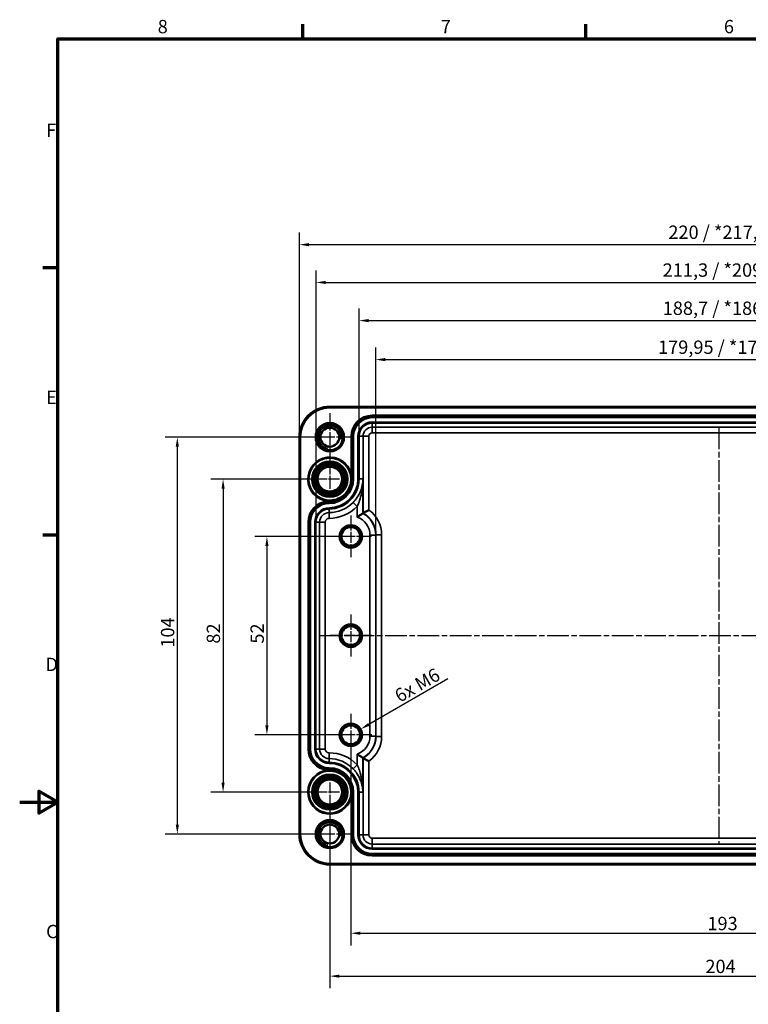
# Model space of a CAD drawing. Units: millimetres. Extents: x 0 to 594, y 0 to 420.
# Drawn here: x 0 to 191, y 157 to 415 of the extents above; entities that cross this region are included whole.
import ezdxf

# ---------------------------------------------------------------- set-up
doc = ezdxf.new("R2010")
doc.units = ezdxf.units.MM
doc.linetypes.add('CHAIN', pattern=[0.3543, 0.2362, -0.0295, 0.0591, -0.0295])
doc.layers.get('0').update_dxf_attribs({"lineweight": 25})
for name, color, linetype, lineweight in [('Bemaßung (ISO)', 7, 'Continuous', 25), ('Mittellinie (ISO)', 7, 'Continuous', 25), ('Mittelpunktmarkierung (ISO)', 7, 'Continuous', 25), ('Rahmen (ISO)', 7, 'Continuous', 70), ('Sichtbar (ISO)', 7, 'Continuous', 50), ('Sichtbar schmal (ISO)', 7, 'Continuous', 35)]:
    doc.layers.add(name, color=color, linetype=linetype, lineweight=lineweight)
doc.styles.add('Notiztext (DIN)', font='isocpeur.ttf')
doc.dimstyles.new('Standard (DIN)', dxfattribs={"dimtxt": 3.5, "dimasz": 2.5, "dimexe": 3.175, "dimexo": 0.8, "dimgap": 0.8, "dimtad": 1, "dimrnd": 1e-08, "dimzin": 0, "dimtxsty": 'Notiztext (DIN)', "dimcen": 0.09, "dimdle": 10, "dimclrd": 256, "dimclre": 256, "dimclrt": 256, "dimadec": 0, "dimazin": 0, "dimtfac": 1, "dimtmove": 0, "dimatfit": 3, "dimfxl": 1, "dimtolj": 1, "dimtzin": 0, "dimlwd": -1, "dimlwe": -1, "dimarcsym": 0})

# ---------------------------------------------------------------- blocks, each defined once
blk = doc.blocks.new('Ränder Standardrahmen')
at = {"layer": 'Rahmen (ISO)'}
for p, q in [((74.25, 410), (74.25, 413.9)), ((148.5, 410), (148.5, 413.9)), ((10, 350), (6.1, 350)), ((10, 280), (6.1, 280))]:
    blk.add_line(p, q, dxfattribs=at)
at = {"layer": 'Rahmen (ISO)', "flags": 128}
for points in [[(10, 10), (10, 410), (584, 410), (584, 10), (10, 10)], [(0, 210), (10, 210), (5, 212.89), (5, 207.11), (10, 210)]]:
    blk.add_lwpolyline(points, dxfattribs=at)
at = {"layer": 'Rahmen (ISO)', "char_height": 3.5, "attachment_point": 7, "style": 'Notiztext (DIN)'}
for s, insert in [('8', (36.2, 410.4)), ('7', (110.45, 410.4)), ('6', (184.7, 410.4)), ('F', (6.93, 383.25)), ('E', (6.93, 313.25)), ('D', (6.75, 243.25)), ('C', (6.93, 173.25))]:
    blk.add_mtext(s, dxfattribs=dict(at, insert=insert))
blk = doc.blocks.new('*D20')
at = {"layer": 'Bemaßung (ISO)', "transparency": 16777216}
blk.add_line((112.28, 242.33), (91.61, 230.39), dxfattribs=at)
blk.add_solid([(91.4, 230.75), (91.82, 230.03), (89.44, 229.14)], dxfattribs=at)
at = {"layer": 'Defpoints', "color": 0, "transparency": 16777216}
for p in [(86.85, 227.64), (89.44, 229.14)]:
    blk.add_point(p, dxfattribs=at)
at = {"layer": 'Bemaßung (ISO)', "transparency": 16777216, "insert": (97.01, 238.48), "char_height": 3.5, "attachment_point": 1, "rotation": 30, "style": 'Notiztext (DIN)'}
blk.add_mtext('\\A1; 6x M6', dxfattribs=at)
blk = doc.blocks.new('*D24')
at = {"layer": 'Bemaßung (ISO)', "transparency": 16777216}
for p, q in [((93.37, 280.78), (93.37, 329.16)), ((273.32, 280.78), (273.32, 329.16)), ((95.87, 325.98), (270.82, 325.98))]:
    blk.add_line(p, q, dxfattribs=at)
for points in [[(95.87, 326.4), (95.87, 325.56), (93.37, 325.98)], [(270.82, 326.4), (270.82, 325.56), (273.32, 325.98)]]:
    blk.add_solid(points, dxfattribs=at)
at = {"layer": 'Defpoints', "color": 0, "transparency": 16777216}
for p in [(273.32, 325.98), (93.37, 279.98), (273.32, 279.98)]:
    blk.add_point(p, dxfattribs=at)
at = {"layer": 'Bemaßung (ISO)', "transparency": 16777216, "insert": (167.42, 330.98), "char_height": 3.5, "attachment_point": 1, "style": 'Notiztext (DIN)'}
blk.add_mtext('\\A1;179,95{ / *179,8}', dxfattribs=at)
blk = doc.blocks.new('*D25')
at = {"layer": 'Bemaßung (ISO)', "transparency": 16777216}
for p, q in [((89.02, 306.69), (89.02, 339.37)), ((277.68, 306.69), (277.68, 339.37)), ((91.52, 336.19), (275.18, 336.19))]:
    blk.add_line(p, q, dxfattribs=at)
for points in [[(91.52, 336.61), (91.52, 335.78), (89.02, 336.19)], [(275.18, 336.61), (275.18, 335.78), (277.68, 336.19)]]:
    blk.add_solid(points, dxfattribs=at)
at = {"layer": 'Defpoints', "color": 0, "transparency": 16777216}
for p in [(277.68, 336.19), (89.02, 305.89), (277.68, 305.89)]:
    blk.add_point(p, dxfattribs=at)
at = {"layer": 'Bemaßung (ISO)', "transparency": 16777216, "insert": (168.65, 341.19), "char_height": 3.5, "attachment_point": 1, "style": 'Notiztext (DIN)'}
blk.add_mtext('\\A1;188,7{ / *186,5}', dxfattribs=at)
blk = doc.blocks.new('*D26')
at = {"layer": 'Bemaßung (ISO)', "transparency": 16777216}
for p, q in [((77.72, 284.19), (77.72, 349.37)), ((288.98, 284.19), (288.98, 349.37)), ((80.22, 346.19), (286.48, 346.19))]:
    blk.add_line(p, q, dxfattribs=at)
for points in [[(80.22, 346.61), (80.22, 345.78), (77.72, 346.19)], [(286.48, 346.61), (286.48, 345.78), (288.98, 346.19)]]:
    blk.add_solid(points, dxfattribs=at)
at = {"layer": 'Defpoints', "color": 0, "transparency": 16777216}
for p in [(288.98, 346.19), (77.72, 283.39), (288.98, 283.39)]:
    blk.add_point(p, dxfattribs=at)
at = {"layer": 'Bemaßung (ISO)', "transparency": 16777216, "insert": (168.65, 351.19), "char_height": 3.5, "attachment_point": 1, "style": 'Notiztext (DIN)'}
blk.add_mtext('\\A1;211,3{ / *209,3}', dxfattribs=at)
blk = doc.blocks.new('*D27')
at = {"layer": 'Bemaßung (ISO)', "transparency": 16777216}
for p, q in [((73.35, 306.44), (73.35, 359.27)), ((293.34, 306.44), (293.34, 359.27)), ((75.85, 356.1), (290.84, 356.1))]:
    blk.add_line(p, q, dxfattribs=at)
for points in [[(75.85, 356.51), (75.85, 355.68), (73.35, 356.1)], [(290.84, 356.51), (290.84, 355.68), (293.34, 356.1)]]:
    blk.add_solid(points, dxfattribs=at)
at = {"layer": 'Defpoints', "color": 0, "transparency": 16777216}
for p in [(293.34, 356.1), (73.35, 305.64), (293.34, 305.64)]:
    blk.add_point(p, dxfattribs=at)
at = {"layer": 'Bemaßung (ISO)', "transparency": 16777216, "insert": (170.13, 361.1), "char_height": 3.5, "attachment_point": 1, "style": 'Notiztext (DIN)'}
blk.add_mtext('\\A1;220{ / *217,7}', dxfattribs=at)
blk = doc.blocks.new('*D31')
at = {"layer": 'Bemaßung (ISO)', "transparency": 16777216}
for p, q in [((86.05, 279.64), (61.67, 279.64)), ((64.85, 277.14), (64.85, 230.14)), ((86.05, 227.64), (61.67, 227.64))]:
    blk.add_line(p, q, dxfattribs=at)
for points in [[(64.43, 277.14), (65.26, 277.14), (64.85, 279.64)], [(64.43, 230.14), (65.26, 230.14), (64.85, 227.64)]]:
    blk.add_solid(points, dxfattribs=at)
at = {"layer": 'Defpoints', "color": 0, "transparency": 16777216}
for p in [(86.85, 279.64), (64.85, 227.64), (86.85, 227.64)]:
    blk.add_point(p, dxfattribs=at)
at = {"layer": 'Bemaßung (ISO)', "transparency": 16777216, "insert": (60.55, 251.54), "char_height": 3.5, "attachment_point": 1, "rotation": 90, "style": 'Notiztext (DIN)'}
blk.add_mtext('\\A1;52', dxfattribs=at)
blk = doc.blocks.new('*D32')
at = {"layer": 'Bemaßung (ISO)', "transparency": 16777216}
for p, q in [((80.55, 294.64), (50.17, 294.64)), ((53.35, 292.14), (53.35, 215.14)), ((80.55, 212.64), (50.17, 212.64))]:
    blk.add_line(p, q, dxfattribs=at)
for points in [[(52.93, 292.14), (53.76, 292.14), (53.35, 294.64)], [(52.93, 215.14), (53.76, 215.14), (53.35, 212.64)]]:
    blk.add_solid(points, dxfattribs=at)
at = {"layer": 'Defpoints', "color": 0, "transparency": 16777216}
for p in [(81.35, 294.64), (53.35, 212.64), (81.35, 212.64)]:
    blk.add_point(p, dxfattribs=at)
at = {"layer": 'Bemaßung (ISO)', "transparency": 16777216, "insert": (49.05, 251.54), "char_height": 3.5, "attachment_point": 1, "rotation": 90, "style": 'Notiztext (DIN)'}
blk.add_mtext('\\A1;82', dxfattribs=at)
blk = doc.blocks.new('*D33')
at = {"layer": 'Bemaßung (ISO)', "transparency": 16777216}
for p, q in [((80.55, 305.64), (38.17, 305.64)), ((41.35, 303.14), (41.35, 204.14)), ((80.55, 201.64), (38.17, 201.64))]:
    blk.add_line(p, q, dxfattribs=at)
for points in [[(40.93, 303.14), (41.76, 303.14), (41.35, 305.64)], [(40.93, 204.14), (41.76, 204.14), (41.35, 201.64)]]:
    blk.add_solid(points, dxfattribs=at)
at = {"layer": 'Defpoints', "color": 0, "transparency": 16777216}
for p in [(81.35, 305.64), (41.35, 201.64), (81.35, 201.64)]:
    blk.add_point(p, dxfattribs=at)
at = {"layer": 'Bemaßung (ISO)', "transparency": 16777216, "insert": (37.05, 250.49), "char_height": 3.5, "attachment_point": 1, "rotation": 90, "style": 'Notiztext (DIN)'}
blk.add_mtext('\\A1;104', dxfattribs=at)
blk = doc.blocks.new('*D34')
at = {"layer": 'Bemaßung (ISO)', "transparency": 16777216}
for p, q in [((86.85, 226.84), (86.85, 172.47)), ((279.85, 226.84), (279.85, 172.47)), ((89.35, 175.64), (277.35, 175.64))]:
    blk.add_line(p, q, dxfattribs=at)
for points in [[(89.35, 176.06), (89.35, 175.23), (86.85, 175.64)], [(277.35, 176.06), (277.35, 175.23), (279.85, 175.64)]]:
    blk.add_solid(points, dxfattribs=at)
at = {"layer": 'Defpoints', "color": 0, "transparency": 16777216}
for p in [(86.85, 227.64), (279.85, 227.64), (279.85, 175.64)]:
    blk.add_point(p, dxfattribs=at)
at = {"layer": 'Bemaßung (ISO)', "transparency": 16777216, "insert": (180.37, 179.94), "char_height": 3.5, "attachment_point": 1, "style": 'Notiztext (DIN)'}
blk.add_mtext('\\A1;193', dxfattribs=at)
blk = doc.blocks.new('*D35')
at = {"layer": 'Bemaßung (ISO)', "transparency": 16777216}
for p, q in [((81.35, 211.84), (81.35, 161.22)), ((285.35, 211.84), (285.35, 161.22)), ((83.85, 164.4), (282.85, 164.4))]:
    blk.add_line(p, q, dxfattribs=at)
for points in [[(83.85, 164.81), (83.85, 163.98), (81.35, 164.4)], [(282.85, 164.81), (282.85, 163.98), (285.35, 164.4)]]:
    blk.add_solid(points, dxfattribs=at)
at = {"layer": 'Defpoints', "color": 0, "transparency": 16777216}
for p in [(81.35, 212.64), (285.35, 212.64), (285.35, 164.4)]:
    blk.add_point(p, dxfattribs=at)
at = {"layer": 'Bemaßung (ISO)', "transparency": 16777216, "insert": (179.85, 168.7), "char_height": 3.5, "attachment_point": 1, "style": 'Notiztext (DIN)'}
blk.add_mtext('\\A1;204', dxfattribs=at)

msp = doc.modelspace()

# ---------------------------------------------------------------- linework, layer by layer
at = {"layer": 'Mittellinie (ISO)', "linetype": 'CHAIN', "ltscale": 23.990969}
for p, q in [((183.346, 308.144), (183.346, 199.144)), ((78.846, 253.644), (287.846, 253.644))]:
    msp.add_line(p, q, dxfattribs=at)
at = {"layer": 'Mittelpunktmarkierung (ISO)', "linetype": 'CHAIN', "ltscale": 13.989577}
for p, q in [((81.346, 311.938), (81.346, 299.349)), ((87.641, 305.644), (75.051, 305.644)), ((81.346, 207.938), (81.346, 195.349)), ((87.641, 201.644), (75.051, 201.644))]:
    msp.add_line(p, q, dxfattribs=at)
at = {"layer": 'Mittelpunktmarkierung (ISO)', "linetype": 'CHAIN', "ltscale": 11.995172}
for p, q in [((81.346, 302.938), (81.346, 292.144)), ((83.846, 294.644), (73.051, 294.644)), ((81.346, 215.144), (81.346, 204.349)), ((83.846, 212.644), (73.051, 212.644))]:
    msp.add_line(p, q, dxfattribs=at)
at = {"layer": 'Mittelpunktmarkierung (ISO)', "linetype": 'CHAIN', "ltscale": 12.130951}
for p, q in [((86.846, 285.102), (86.846, 274.185)), ((92.305, 279.644), (81.388, 279.644))]:
    msp.add_line(p, q, dxfattribs=at)
at = {"layer": 'Mittelpunktmarkierung (ISO)', "linetype": 'CHAIN', "ltscale": 12.223182}
for p, q in [((86.846, 259.144), (86.846, 248.144)), ((92.346, 253.644), (81.346, 253.644)), ((86.846, 233.144), (86.846, 222.144)), ((92.346, 227.644), (81.346, 227.644))]:
    msp.add_line(p, q, dxfattribs=at)
at = {"layer": 'Sichtbar (ISO)'}
for p, q in [((81.346, 313.638), (285.346, 313.638)), ((73.351, 201.644), (73.351, 305.644)), ((90.014, 285.669), (90.076, 285.731)), ((90.014, 221.618), (90.076, 221.556)), ((285.346, 193.649), (81.346, 193.649))]:
    msp.add_line(p, q, dxfattribs=at)
for centre, radius in [((81.346, 305.644), 3.43), ((81.346, 305.644), 2.458), ((81.346, 294.644), 4.082), ((81.346, 294.644), 3.573), ((81.346, 294.644), 3.255), ((86.846, 279.644), 2.959), ((86.846, 279.644), 2.458), ((86.846, 253.644), 2.959), ((86.846, 253.644), 2.458), ((86.846, 227.644), 2.959), ((86.846, 227.644), 2.458), ((81.346, 212.644), 4.082), ((81.346, 212.644), 3.573), ((81.346, 212.644), 3.255), ((81.346, 201.644), 3.43), ((81.346, 201.644), 2.458)]:
    msp.add_circle(centre, radius, dxfattribs=at)
for centre, start, end in [((81.346, 305.644), 90, 180), ((81.346, 201.644), 180, 270)]:
    msp.add_arc(centre, 7.995, start, end, dxfattribs=at)
for points, knots in [([(91.576, 286.557), (91.574, 286.556), (91.572, 286.555), (91.454, 286.494), (91.338, 286.433), (91.111, 286.313), (91.001, 286.254), (90.726, 286.103), (90.57, 286.016), (90.327, 285.878), (90.235, 285.825), (90.113, 285.753), (90.081, 285.734), (90.077, 285.732)], [-0.24866084, -0.24866084, -0.24866084, -0.24866084, -0.24804686, -0.24804686, -0.20878539, -0.20878539, -0.16974283, -0.16974283, -0.10612176, -0.10612176, -0.05096323, -0.05096323, 0, 0, 0, 0]), ([(88.515, 284.702), (88.516, 284.703), (88.518, 284.705), (88.639, 284.791), (88.759, 284.874), (88.993, 285.031), (89.106, 285.106), (89.377, 285.281), (89.528, 285.375), (89.766, 285.521), (89.856, 285.575), (89.977, 285.648), (90.01, 285.667), (90.014, 285.669)], [-0.00067127, -0.00067127, -0.00067127, -0.00067127, 0, 0, 0.04382483, 0.04382483, 0.08629914, 0.08629914, 0.1498657, 0.1498657, 0.20487926, 0.20487926, 0.25612346, 0.25612346, 0.25612346, 0.25612346]), ([(88.515, 222.585), (88.516, 222.584), (88.518, 222.583), (88.639, 222.497), (88.759, 222.414), (88.993, 222.256), (89.106, 222.182), (89.377, 222.006), (89.528, 221.912), (89.766, 221.766), (89.856, 221.712), (89.977, 221.64), (90.01, 221.62), (90.014, 221.618)], [-0.25528157, -0.25528157, -0.25528157, -0.25528157, -0.25461425, -0.25461425, -0.21104766, -0.21104766, -0.16882363, -0.16882363, -0.10563164, -0.10563164, -0.05094225, -0.05094225, 0, 0, 0, 0]), ([(91.576, 220.731), (91.574, 220.732), (91.572, 220.733), (91.454, 220.794), (91.337, 220.855), (91.111, 220.975), (91.001, 221.034), (90.725, 221.184), (90.57, 221.271), (90.327, 221.41), (90.235, 221.463), (90.113, 221.534), (90.081, 221.553), (90.077, 221.556)], [-0.00061716, -0.00061716, -0.00061716, -0.00061716, 0, 0, 0.03944357, 0.03944357, 0.07866526, 0.07866526, 0.14252994, 0.14252994, 0.1979005, 0.1979005, 0.24906976, 0.24906976, 0.24906976, 0.24906976])]:
    msp.add_open_spline(points, degree=3, knots=knots, dxfattribs=at)
for points in [[(90.014, 285.669), (90.014, 285.669), (90.014, 285.669), (90.014, 285.669)], [(90.077, 285.732), (90.077, 285.732), (90.076, 285.731), (90.076, 285.731)], [(90.014, 221.618), (90.014, 221.618), (90.014, 221.618), (90.014, 221.618)], [(90.076, 221.556), (90.076, 221.556), (90.077, 221.556), (90.077, 221.556)]]:
    msp.add_open_spline(points, degree=3, dxfattribs=at)
at = {"layer": 'Sichtbar schmal (ISO)'}
for p, q in [((81.346, 313.638), (81.346, 313.338)), ((81.346, 313.338), (285.346, 313.338)), ((274.246, 311.388), (92.446, 311.388)), ((92.446, 311.089), (92.446, 311.388)), ((92.446, 311.089), (274.246, 311.089)), ((92.446, 311.089), (92.446, 311.064)), ((92.446, 311.064), (92.446, 310.764)), ((274.246, 311.064), (92.446, 311.064)), ((92.446, 310.764), (274.246, 310.764)), ((92.446, 309.623), (92.446, 309.323)), ((274.246, 309.623), (92.446, 309.623)), ((92.446, 309.323), (274.246, 309.323)), ((92.446, 309.323), (92.446, 308.263)), ((92.446, 308.263), (92.446, 306.764)), ((274.246, 308.263), (92.446, 308.263)), ((73.351, 305.644), (73.651, 305.644)), ((73.651, 201.644), (73.651, 305.644)), ((86.951, 305.894), (86.951, 296.114)), ((87.251, 305.894), (86.951, 305.894)), ((87.251, 294.694), (87.251, 305.894)), ((87.251, 305.894), (87.276, 305.894)), ((87.276, 305.894), (87.576, 305.894)), ((87.276, 305.894), (87.276, 294.694)), ((87.576, 294.694), (87.576, 305.894)), ((88.716, 305.894), (89.016, 305.894)), ((88.716, 305.894), (88.716, 294.694)), ((89.016, 294.694), (89.016, 305.894)), ((89.016, 305.894), (90.076, 305.894)), ((90.076, 305.894), (90.076, 285.731)), ((90.076, 305.894), (91.576, 305.894)), ((91.576, 286.557), (91.576, 305.894)), ((92.446, 306.764), (274.246, 306.764)), ((86.951, 296.114), (86.661, 296.038)), ((87.251, 294.694), (87.046, 294.694)), ((87.251, 294.694), (87.276, 294.694)), ((87.276, 294.694), (87.576, 294.694)), ((88.716, 294.694), (89.016, 294.694)), ((89.016, 294.694), (90.014, 294.694)), ((90.014, 285.669), (90.014, 294.694)), ((80.811, 289.175), (80.782, 288.876)), ((81.146, 288.589), (81.146, 288.87)), ((81.146, 288.589), (81.146, 288.564)), ((81.146, 288.564), (81.146, 288.264)), ((81.146, 287.123), (81.146, 286.823)), ((81.146, 285.877), (81.146, 286.823)), ((87.443, 288.523), (88.515, 287.473)), ((88.515, 287.473), (88.515, 284.702)), ((81.146, 285.877), (81.146, 284.377)), ((75.951, 283.394), (75.651, 283.394)), ((75.651, 283.394), (75.651, 223.894)), ((75.951, 223.894), (75.951, 283.394)), ((75.951, 283.394), (75.976, 283.394)), ((75.976, 283.394), (76.276, 283.394)), ((75.976, 283.394), (75.976, 223.894)), ((76.276, 223.894), (76.276, 283.394)), ((77.416, 283.394), (77.716, 283.394)), ((77.416, 283.394), (77.416, 223.894)), ((77.716, 223.894), (77.716, 283.394)), ((77.716, 283.394), (78.663, 283.394)), ((78.663, 283.394), (80.163, 283.394)), ((78.663, 283.394), (78.663, 223.894)), ((80.163, 223.894), (80.163, 283.394)), ((91.872, 279.98), (91.872, 227.307)), ((93.372, 279.98), (91.872, 279.98)), ((93.372, 279.98), (93.434, 280.042)), ((93.372, 227.307), (93.372, 279.98)), ((93.434, 280.042), (93.434, 227.245)), ((93.434, 280.042), (94.934, 280.042)), ((94.934, 227.245), (94.934, 280.042)), ((93.372, 227.307), (91.872, 227.307)), ((93.434, 227.245), (93.372, 227.307)), ((93.434, 227.245), (94.934, 227.245)), ((75.951, 223.894), (75.651, 223.894)), ((75.951, 223.894), (75.976, 223.894)), ((75.976, 223.894), (76.276, 223.894)), ((77.416, 223.894), (77.716, 223.894)), ((77.716, 223.894), (78.663, 223.894)), ((78.663, 223.894), (80.163, 223.894)), ((81.146, 221.411), (81.146, 222.91)), ((88.515, 222.585), (88.515, 219.814)), ((81.146, 220.464), (81.146, 221.411)), ((81.146, 220.164), (81.146, 220.464)), ((87.443, 218.765), (88.515, 219.814)), ((90.014, 212.594), (90.014, 221.618)), ((90.076, 221.556), (90.076, 201.394)), ((91.576, 201.394), (91.576, 220.731)), ((80.782, 218.411), (80.811, 218.112)), ((81.146, 218.723), (81.146, 219.023)), ((81.146, 218.699), (81.146, 218.723)), ((81.146, 218.699), (81.146, 218.417)), ((87.251, 212.594), (87.046, 212.594)), ((87.251, 201.394), (87.251, 212.594)), ((87.251, 212.594), (87.276, 212.594)), ((87.276, 212.594), (87.576, 212.594)), ((87.276, 212.594), (87.276, 201.394)), ((87.576, 201.394), (87.576, 212.594)), ((88.716, 212.594), (89.016, 212.594)), ((88.716, 212.594), (88.716, 201.394)), ((89.016, 201.394), (89.016, 212.594)), ((89.016, 212.594), (90.014, 212.594)), ((86.661, 211.25), (86.951, 211.173)), ((86.951, 211.173), (86.951, 201.394)), ((73.351, 201.644), (73.651, 201.644)), ((87.251, 201.394), (86.951, 201.394)), ((87.251, 201.394), (87.276, 201.394)), ((87.276, 201.394), (87.576, 201.394)), ((88.716, 201.394), (89.016, 201.394)), ((89.016, 201.394), (90.076, 201.394)), ((90.076, 201.394), (91.576, 201.394)), ((92.446, 199.024), (92.446, 200.524)), ((274.246, 200.524), (92.446, 200.524)), ((92.446, 199.024), (274.246, 199.024)), ((92.446, 197.964), (92.446, 199.024)), ((92.446, 197.664), (92.446, 197.964)), ((274.246, 197.964), (92.446, 197.964)), ((92.446, 197.664), (274.246, 197.664)), ((274.246, 196.523), (92.446, 196.523)), ((92.446, 196.223), (92.446, 196.523)), ((92.446, 196.223), (274.246, 196.223)), ((92.446, 196.199), (92.446, 196.223)), ((92.446, 196.199), (92.446, 195.899)), ((274.246, 196.199), (92.446, 196.199)), ((285.346, 193.949), (81.346, 193.949)), ((81.346, 193.649), (81.346, 193.949)), ((92.446, 195.899), (274.246, 195.899))]:
    msp.add_line(p, q, dxfattribs=at)
for centre, radius in [((81.346, 305.644), 3.795), ((81.346, 305.644), 3.495), ((81.346, 294.644), 4.702), ((81.346, 294.644), 4.402), ((81.346, 294.644), 3.255), ((81.346, 212.644), 4.702), ((81.346, 212.644), 4.402), ((81.346, 212.644), 3.255), ((81.346, 201.644), 3.795), ((81.346, 201.644), 3.495)]:
    msp.add_circle(centre, radius, dxfattribs=at)
for centre, radius, start, end in [((81.346, 305.644), 7.695, 90, 180), ((92.446, 305.894), 5.495, 90, 180), ((92.446, 305.894), 5.195, 90, 180), ((92.446, 305.894), 5.17, 90, 180), ((92.446, 305.894), 4.87, 90, 180), ((81.346, 305.644), 3, 350, 260), ((92.446, 305.894), 3.73, 90, 180), ((92.446, 305.894), 3.43, 90, 180), ((92.446, 305.894), 2.37, 90, 180), ((92.446, 305.894), 0.87, 90, 180), ((81.346, 294.644), 5.795, 14.69771, 264.41243), ((81.346, 294.644), 5.495, 14.69771, 264.41243), ((81.146, 294.694), 7.87, 270, 0), ((81.146, 294.694), 7.57, 270, 0), ((81.146, 294.694), 6.43, 270, 0), ((81.146, 294.694), 6.13, 270, 0), ((81.146, 294.694), 6.105, 270, 0), ((81.146, 283.394), 5.495, 93.80064, 180), ((81.146, 283.394), 5.195, 90, 180), ((81.146, 283.394), 5.17, 90, 180), ((81.146, 283.394), 4.87, 90, 180), ((81.146, 283.394), 3.73, 90, 180), ((81.146, 283.394), 3.43, 90, 180), ((81.146, 294.694), 8.817, 270, 315.58083), ((81.146, 294.694), 10.317, 270, 315.58083), ((81.146, 283.394), 2.483, 90, 180), ((81.146, 283.394), 0.983, 90, 180), ((86.846, 279.644), 3, 350, 260), ((86.846, 253.644), 3, 350, 260), ((86.846, 227.644), 3, 350, 260), ((81.146, 223.894), 5.495, 180, 266.19936), ((81.146, 223.894), 5.195, 180, 270), ((81.146, 223.894), 5.17, 180, 270), ((81.146, 223.894), 4.87, 180, 270), ((81.146, 223.894), 3.73, 180, 270), ((81.146, 223.894), 3.43, 180, 270), ((81.146, 223.894), 2.483, 180, 270), ((81.146, 223.894), 0.983, 180, 270), ((81.146, 212.594), 10.317, 44.41917, 90), ((81.146, 212.594), 8.817, 44.41917, 90), ((81.146, 212.594), 7.87, 0, 90), ((81.146, 212.594), 7.57, 0, 90), ((81.346, 212.644), 5.795, 95.58757, 345.30229), ((81.346, 212.644), 5.495, 95.58757, 345.30229), ((81.146, 212.594), 6.43, 0, 90), ((81.146, 212.594), 6.13, 0, 90), ((81.146, 212.594), 6.105, 0, 90), ((81.346, 201.644), 3, 350, 260), ((81.346, 201.644), 7.695, 180, 270), ((92.446, 201.394), 5.495, 180, 270), ((92.446, 201.394), 5.195, 180, 270), ((92.446, 201.394), 5.17, 180, 270), ((92.446, 201.394), 4.87, 180, 270), ((92.446, 201.394), 3.73, 180, 270), ((92.446, 201.394), 3.43, 180, 270), ((92.446, 201.394), 2.37, 180, 270), ((92.446, 201.394), 0.87, 180, 270)]:
    msp.add_arc(centre, radius, start, end, dxfattribs=at)
for centre, major_axis, ratio, start_param, end_param in [((87.141, 294.694), (-0.3, -0.003), 0.0028962, 5.0344865, 6.2657319), ((81.146, 288.852), (0.01, 0.3), 0.0020874, 0.0174533, 1.5104874), ((86.932, 280.04), (5.659, 5.659), 0.9996955, 5.4979394, 6.4495336), ((86.871, 279.978), (3.537, 3.537), 0.9996955, 5.4979394, 6.7338969), ((86.871, 279.978), (4.597, 4.597), 0.999836, 5.4979394, 6.5640282), ((86.871, 279.978), (4.597, 4.597), 0.999836, 0.2808429, 0.280848), ((86.932, 280.04), (4.598, 4.598), 0.999555, 5.4979394, 6.564023), ((86.871, 227.309), (3.537, -3.537), 0.9996955, 5.8324737, 7.0684312), ((86.871, 227.309), (4.597, -4.597), 0.999836, 6.0023424, 7.0684312), ((86.932, 227.248), (4.598, -4.598), 0.999555, 6.0023476, 7.0684312), ((86.932, 227.248), (5.659, -5.659), 0.9996955, 6.116837, 7.0684312), ((86.871, 227.309), (4.597, -4.597), 0.999836, 6.0023373, 6.0023424), ((81.146, 218.435), (0.01, -0.3), 0.0020874, 4.7726979, 6.265732), ((87.141, 212.594), (-0.3, 0.003), 0.0028962, 0.0174534, 1.2486988)]:
    msp.add_ellipse(centre, major_axis=major_axis, ratio=ratio, start_param=start_param, end_param=end_param, dxfattribs=at)
for points, knots in [([(81.146, 288.87), (81.277, 288.868), (81.409, 288.87), (82.272, 288.914), (83.008, 289.095), (84.334, 289.705), (84.947, 290.145), (85.8, 291.04), (86.106, 291.461), (86.633, 292.436), (86.833, 292.999), (87.014, 293.951), (87.048, 294.324), (87.046, 294.694)], [-2.1087841, -2.1087841, -2.1087841, -2.1087841, -1.8865431, -1.8865431, -0.6371372, -0.6371372, 0.612133, 0.612133, 1.4880474, 1.4880474, 2.5056137, 2.5056137, 3.1415927, 3.1415927, 3.1415927, 3.1415927]), ([(86.841, 294.691), (86.844, 294.335), (86.813, 293.976), (86.639, 293.057), (86.445, 292.515), (85.933, 291.577), (85.636, 291.174), (84.808, 290.32), (84.214, 289.905), (82.936, 289.337), (82.229, 289.175), (81.406, 289.148), (81.281, 289.148), (81.156, 289.152)], [-3.1415927, -3.1415927, -3.1415927, -3.1415927, -2.5056137, -2.5056137, -1.4880474, -1.4880474, -0.612133, -0.612133, 0.6371372, 0.6371372, 1.8865431, 1.8865431, 2.1087841, 2.1087841, 2.1087841, 2.1087841]), ([(90.014, 294.694), (90.008, 294.155), (89.953, 293.612), (89.742, 292.537), (89.586, 292.007), (89.376, 291.48), (89.157, 290.935), (88.879, 290.397), (88.228, 289.408), (87.856, 288.943), (87.443, 288.523)], [-0.0014132, -0.0014132, -0.0014132, -0.0014132, 0.21330751, 0.21330751, 0.42802822, 0.42802822, 0.42802822, 0.65075525, 0.65075525, 0.85746965, 0.85746965, 0.85746965, 0.85746965]), ([(88.515, 287.473), (88.756, 287.965), (88.974, 288.509), (89.354, 289.667), (89.516, 290.296), (89.644, 290.935), (89.767, 291.551), (89.857, 292.172), (89.98, 293.429), (90.011, 294.063), (90.014, 294.694)], [-0.85746965, -0.85746965, -0.85746965, -0.85746965, -0.65075525, -0.65075525, -0.42802822, -0.42802822, -0.42802822, -0.21330751, -0.21330751, 0.0014132, 0.0014132, 0.0014132, 0.0014132]), ([(81.156, 289.152), (81.099, 289.154), (81.041, 289.157), (80.926, 289.165), (80.868, 289.169), (80.811, 289.175)], [-3.1415927, -3.1415927, -3.1415927, -3.1415927, 0, 0, 3.1415927, 3.1415927, 3.1415927, 3.1415927]), ([(80.782, 288.876), (80.842, 288.875), (80.903, 288.874), (81.024, 288.872), (81.085, 288.871), (81.146, 288.87)], [-3.1415927, -3.1415927, -3.1415927, -3.1415927, 0, 0, 3.1415927, 3.1415927, 3.1415927, 3.1415927]), ([(90.014, 212.594), (90.011, 213.361), (89.964, 214.135), (89.803, 215.497), (89.704, 216.091), (89.499, 217.027), (89.412, 217.374), (89.181, 218.169), (89.03, 218.615), (88.75, 219.309), (88.635, 219.568), (88.515, 219.814)], [-0.85888284, -0.85888284, -0.85888284, -0.85888284, -0.59732866, -0.59732866, -0.39156871, -0.39156871, -0.26873753, -0.26873753, -0.10336059, -0.10336059, 0, 0, 0, 0]), ([(87.046, 212.594), (87.047, 212.67), (87.045, 212.746), (87.017, 213.558), (86.845, 214.302), (86.243, 215.656), (85.799, 216.289), (84.882, 217.168), (84.447, 217.484), (83.447, 218.018), (82.874, 218.218), (81.904, 218.393), (81.523, 218.423), (81.146, 218.417)], [-2.0328454, -2.0328454, -2.0328454, -2.0328454, -1.9041994, -1.9041994, -0.6532232, -0.6532232, 0.6103273, 0.6103273, 1.4987807, 1.4987807, 2.5097419, 2.5097419, 3.1415927, 3.1415927, 3.1415927, 3.1415927]), ([(81.156, 218.135), (81.515, 218.148), (81.878, 218.125), (82.808, 217.972), (83.359, 217.789), (84.324, 217.29), (84.745, 216.991), (85.635, 216.154), (86.067, 215.547), (86.651, 214.244), (86.817, 213.526), (86.841, 212.743), (86.842, 212.67), (86.841, 212.596)], [-3.1415927, -3.1415927, -3.1415927, -3.1415927, -2.5097419, -2.5097419, -1.4987807, -1.4987807, -0.6103273, -0.6103273, 0.6532232, 0.6532232, 1.9041994, 1.9041994, 2.0328454, 2.0328454, 2.0328454, 2.0328454]), ([(87.443, 218.765), (87.649, 218.554), (87.846, 218.333), (88.324, 217.74), (88.584, 217.359), (88.978, 216.679), (89.128, 216.384), (89.48, 215.583), (89.649, 215.076), (89.927, 213.912), (90.007, 213.25), (90.014, 212.594)], [0, 0, 0, 0, 0.10336059, 0.10336059, 0.26873753, 0.26873753, 0.39156871, 0.39156871, 0.59732866, 0.59732866, 0.85888284, 0.85888284, 0.85888284, 0.85888284]), ([(86.841, 212.596), (86.839, 212.375), (86.824, 212.153), (86.765, 211.703), (86.72, 211.474), (86.661, 211.25)], [-3.1415927, -3.1415927, -3.1415927, -3.1415927, -0.0730454, -0.0730454, 3.1415927, 3.1415927, 3.1415927, 3.1415927]), ([(86.951, 211.173), (86.982, 211.41), (87.006, 211.652), (87.037, 212.126), (87.045, 212.36), (87.046, 212.594)], [-3.1415927, -3.1415927, -3.1415927, -3.1415927, 0.0730454, 0.0730454, 3.1415927, 3.1415927, 3.1415927, 3.1415927])]:
    msp.add_open_spline(points, degree=3, knots=knots, dxfattribs=at)
for points in [[(86.661, 296.038), (86.776, 295.599), (86.837, 295.145), (86.841, 294.691)], [(87.046, 294.694), (87.044, 295.173), (87.012, 295.651), (86.951, 296.114)], [(81.146, 218.417), (81.024, 218.415), (80.902, 218.413), (80.782, 218.411)], [(80.811, 218.112), (80.926, 218.124), (81.041, 218.131), (81.156, 218.135)]]:
    msp.add_open_spline(points, degree=3, dxfattribs=at)

# ---------------------------------------------------------------- block references
msp.add_blockref('Ränder Standardrahmen', (0, 0))

# ---------------------------------------------------------------- dimensions: what is measured, and where the dimension line sits
at = {"layer": 'Bemaßung (ISO)'}
for base, p1, p2, text, override, picture, middle in [((293.341, 356.097), (73.351, 305.644), (293.341, 305.644), '<>{ / *217,7}', {"dimdec": 0, "dimtp": 0, "dimtm": 0, "dimtdec": 2, "dimtofl": 0, "dimatfit": 1}, '*D27', (183.346, 356.097)), ((288.976, 346.193), (77.716, 283.394), (288.976, 283.394), '<>{ / *209,3}', {"dimdec": 1, "dimtp": 0, "dimtm": 0, "dimtdec": 2, "dimtofl": 0, "dimatfit": 1}, '*D26', (183.346, 346.193)), ((273.32, 325.98), (93.372, 279.98), (273.32, 279.98), '<>{ / *179,8}', {"dimdec": 2, "dimtp": 0, "dimtm": 0, "dimtdec": 2, "dimtofl": 0, "dimatfit": 1}, '*D24', (183.346, 325.98))]:
    dim = msp.add_linear_dim(base=base, p1=p1, p2=p2, text=text, dimstyle='Standard (DIN)', override=override, dxfattribs=at)
    dim.commit()
    dim.dimension.update_dxf_attribs({"geometry": picture, "text_midpoint": middle, "dimtype": 160})
dim = msp.add_linear_dim(base=(277.676, 336.194), p1=(89.016, 305.894), p2=(277.676, 305.894), angle=180, text='<>{ / *186,5}', dimstyle='Standard (DIN)', override={"dimdec": 1, "dimtp": 0, "dimtm": 0, "dimtdec": 2, "dimtofl": 0, "dimatfit": 1}, dxfattribs=at)
dim.commit()
dim.dimension.update_dxf_attribs({"geometry": '*D25', "text_midpoint": (183.346, 336.194), "dimtype": 160})
for base, p1, p2, angle, picture, middle in [((41.346, 201.644), (81.346, 305.644), (81.346, 201.644), 90, '*D33', (41.346, 253.644)), ((53.346, 212.644), (81.346, 294.644), (81.346, 212.644), 90, '*D32', (53.346, 253.644)), ((64.846, 227.644), (86.846, 279.644), (86.846, 227.644), 90, '*D31', (64.846, 253.644)), ((279.846, 175.644), (86.846, 227.644), (279.846, 227.644), 180, '*D34', (183.346, 175.644)), ((285.346, 164.395), (81.346, 212.644), (285.346, 212.644), 180, '*D35', (183.346, 164.395))]:
    dim = msp.add_linear_dim(base=base, p1=p1, p2=p2, angle=angle, dimstyle='Standard (DIN)', override={"dimdec": 0, "dimtp": 0, "dimtm": 0, "dimtdec": 2, "dimtofl": 0, "dimatfit": 1}, dxfattribs=at)
    dim.commit()
    dim.dimension.update_dxf_attribs({"geometry": picture, "text_midpoint": middle, "dimtype": 160})
dim = msp.add_radius_dim(center=(86.846, 227.644), mpoint=(89.444, 229.144), text=' 6x M6', dimstyle='Standard (DIN)', override={"dimdec": 2, "dimcen": 0, "dimtp": 0, "dimtm": 0, "dimtdec": 2, "dimtofl": 0}, dxfattribs=at)
dim.commit()
dim.dimension.update_dxf_attribs({"geometry": '*D20', "text_midpoint": (105.372, 238.34), "dimtype": 164})

doc.saveas('drawing.dxf')
